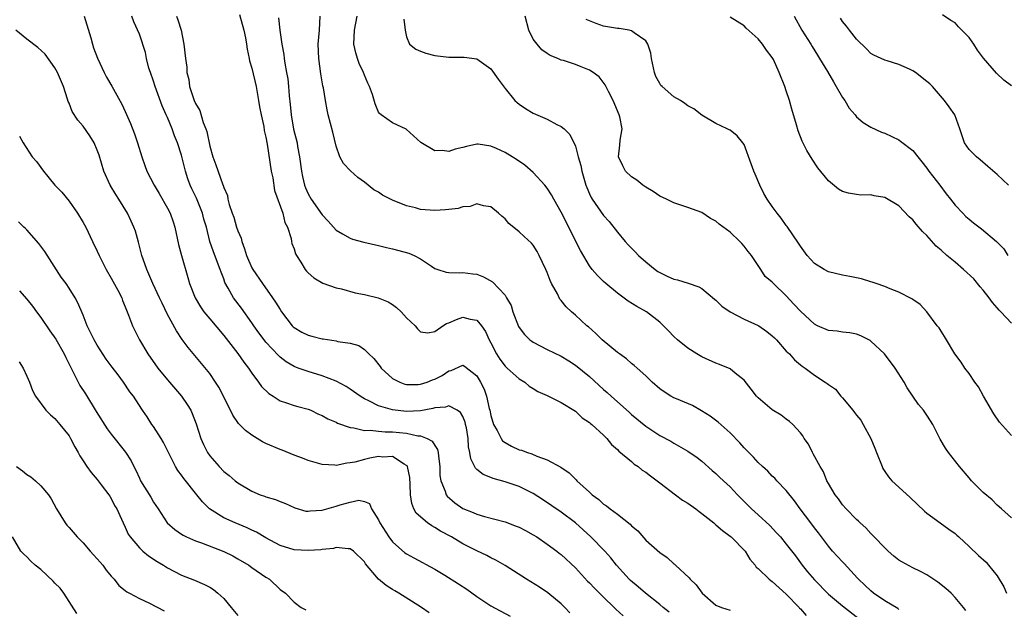
# Model space of a CAD drawing. Units: inches. Extents: x 2580000 to 2583000, y 1521000 to 1524000.
# Drawn here: x 2580558 to 2580698, y 1523745 to 1523828 of the extents above; entities that cross this region are included whole.
import ezdxf

# ---------------------------------------------------------------- set-up
doc = ezdxf.new("R2010")
doc.units = ezdxf.units.IN
doc.header["$MEASUREMENT"] = 0
doc.layers.add('LD25801521_2ft', color=133, linetype='Continuous')

msp = doc.modelspace()

# ---------------------------------------------------------------- linework, layer by layer
at = {"layer": 'LD25801521_2ft'}
for points, elevation in [([(2580567.16, 1523829), (2580568.09, 1523825.91), (2580568.33, 1523825), (2580568.5, 1523824.5), (2580569.03, 1523823.03), (2580569.99, 1523821), (2580570.34, 1523820.34), (2580571.07, 1523819.07), (2580572.51, 1523816.51), (2580573, 1523815.47), (2580573.75, 1523813.75), (2580574.3, 1523812.3), (2580574.75, 1523811), (2580575.37, 1523809), (2580575.77, 1523807.77), (2580576.06, 1523807), (2580577.09, 1523805), (2580577.82, 1523803.82), (2580579, 1523801.73), (2580579.37, 1523801), (2580579.79, 1523799.79), (2580580.05, 1523799), (2580580.57, 1523796.57), (2580580.98, 1523795), (2580581.88, 1523791.88), (2580582.15, 1523791), (2580582.94, 1523789), (2580583.71, 1523787.71), (2580584.19, 1523787), (2580585, 1523786), (2580587, 1523783.64), (2580589, 1523781.07), (2580589.84, 1523779.84), (2580590.51, 1523779), (2580591, 1523778.27), (2580591.96, 1523777), (2580592.38, 1523776.38), (2580593.39, 1523775.39), (2580594.02, 1523775), (2580595, 1523774.34), (2580595.93, 1523774.07), (2580597, 1523773.68), (2580597.52, 1523773.52), (2580599, 1523773.15), (2580599.37, 1523773), (2580600.47, 1523772.47), (2580601, 1523772.26), (2580601.79, 1523771.79), (2580603, 1523771.3), (2580603.19, 1523771.19), (2580605, 1523770.56), (2580605.48, 1523770.52), (2580607, 1523770.15), (2580607.82, 1523770.18), (2580609, 1523770.03), (2580609.94, 1523769.94), (2580611, 1523769.95), (2580613, 1523769.74), (2580614.62, 1523769.38), (2580615, 1523769.35), (2580615.94, 1523769), (2580616.63, 1523768.63), (2580617, 1523768), (2580617.42, 1523767.42), (2580617.49, 1523767), (2580617.52, 1523766.48), (2580617.71, 1523765), (2580617.75, 1523763.75), (2580617.88, 1523763), (2580618.51, 1523761.49), (2580618.65, 1523761), (2580618.79, 1523760.79), (2580619.84, 1523759.84), (2580621, 1523759.03), (2580622.46, 1523758.46), (2580623, 1523758.24), (2580624.07, 1523757.93), (2580627, 1523757.15), (2580628.56, 1523756.56), (2580629, 1523756.38), (2580629.9, 1523755.9), (2580631, 1523755.33), (2580631.52, 1523755), (2580633, 1523754), (2580634.35, 1523753), (2580634.7, 1523752.7), (2580635, 1523752.49), (2580637, 1523750.64), (2580638.74, 1523748.74), (2580639, 1523748.49), (2580639.71, 1523747.71), (2580641, 1523746.43), (2580642.53, 1523745), (2580642.76, 1523744.76), (2580643.8, 1523743.8)], 8430), ([(2580650.34, 1523744.34), (2580649.5, 1523745), (2580649, 1523745.42), (2580646.98, 1523747), (2580645.92, 1523747.92), (2580644.83, 1523748.83), (2580644.64, 1523749), (2580642.85, 1523751), (2580642.06, 1523752.06), (2580641.2, 1523753), (2580639.21, 1523755), (2580637, 1523757), (2580635, 1523758.52), (2580632.34, 1523760.34), (2580631, 1523761.18), (2580629, 1523762.17), (2580627, 1523762.86), (2580625.31, 1523763.31), (2580625, 1523763.45), (2580623.9, 1523763.9), (2580623, 1523764.57), (2580622.78, 1523764.78), (2580622.12, 1523766.12), (2580621.98, 1523767), (2580621.8, 1523767.8), (2580621.75, 1523769), (2580621.51, 1523770.49), (2580621.4, 1523771), (2580621.32, 1523771.32), (2580621, 1523772.11), (2580620.67, 1523772.67), (2580620.19, 1523773), (2580619, 1523773.62), (2580618.55, 1523773.45), (2580617, 1523773.35), (2580616.74, 1523773.26), (2580615, 1523772.92), (2580613, 1523772.83), (2580611, 1523773.06), (2580609, 1523773.65), (2580607.64, 1523774.36), (2580607, 1523774.65), (2580606.77, 1523774.77), (2580606.41, 1523775), (2580605, 1523776.02), (2580604.4, 1523776.4), (2580603, 1523777.13), (2580601, 1523777.9), (2580599, 1523778.49), (2580597.57, 1523779), (2580597, 1523779.22), (2580595.89, 1523779.89), (2580595, 1523780.57), (2580594.78, 1523780.78), (2580593, 1523782.67), (2580592.74, 1523783), (2580592, 1523784), (2580591.3, 1523785), (2580591, 1523785.44), (2580589.51, 1523787.51), (2580588.38, 1523789), (2580587.64, 1523790.36), (2580587.17, 1523791.17), (2580587, 1523791.67), (2580586.63, 1523792.63), (2580586.51, 1523793), (2580585.52, 1523795.52), (2580585.02, 1523797), (2580584.54, 1523799), (2580584.18, 1523800.18), (2580583.98, 1523801), (2580583.12, 1523803.12), (2580582.47, 1523804.47), (2580582.24, 1523805), (2580581.91, 1523805.91), (2580581.57, 1523807), (2580581, 1523809.26), (2580580.43, 1523811), (2580580.02, 1523812.02), (2580579.66, 1523813), (2580579, 1523814.59), (2580578.83, 1523815), (2580578.25, 1523816.25), (2580577.23, 1523819), (2580577, 1523819.76), (2580576.57, 1523821), (2580576.37, 1523821.63), (2580576.01, 1523823), (2580575.86, 1523823.86), (2580575, 1523826.43), (2580574.2, 1523828.2), (2580573.91, 1523829)], 8432), ([(2580580.28, 1523829), (2580580.48, 1523828.48), (2580580.96, 1523827), (2580581.33, 1523825), (2580581.56, 1523823), (2580581.73, 1523821.73), (2580581.77, 1523821), (2580582.02, 1523820.02), (2580582.14, 1523819), (2580582.69, 1523817.31), (2580582.81, 1523817), (2580583, 1523816.57), (2580583.6, 1523815.6), (2580584.09, 1523813.91), (2580584.46, 1523813), (2580584.59, 1523812.59), (2580585, 1523810.53), (2580585.45, 1523809), (2580585.87, 1523807.87), (2580586.81, 1523805.19), (2580586.93, 1523804.93), (2580587, 1523804.64), (2580587.52, 1523803.52), (2580587.59, 1523803), (2580587.76, 1523802.24), (2580588.21, 1523801), (2580588.43, 1523800.43), (2580588.83, 1523799), (2580589, 1523798.51), (2580589.47, 1523797.46), (2580589.55, 1523797), (2580589.96, 1523795.96), (2580590.23, 1523795), (2580591, 1523793.24), (2580591.13, 1523793), (2580592.51, 1523791), (2580593.95, 1523789), (2580594.38, 1523788.38), (2580595, 1523787.3), (2580595.19, 1523787), (2580596.74, 1523785), (2580596.87, 1523784.87), (2580597, 1523784.77), (2580598.1, 1523784.1), (2580599, 1523783.67), (2580599.54, 1523783.54), (2580601, 1523783.14), (2580601.14, 1523783.14), (2580603, 1523782.85), (2580603.21, 1523782.79), (2580605, 1523782.54), (2580606.19, 1523782.19), (2580607, 1523781.65), (2580607.64, 1523781), (2580608.34, 1523780.34), (2580609.22, 1523779.22), (2580609.38, 1523779), (2580611, 1523777.54), (2580612.05, 1523777), (2580612.73, 1523776.73), (2580613, 1523776.68), (2580614.67, 1523776.67), (2580615, 1523776.7), (2580615.92, 1523777), (2580616.69, 1523777.31), (2580617, 1523777.41), (2580618.05, 1523777.95), (2580619, 1523778.62), (2580619.33, 1523778.67), (2580621, 1523779.39), (2580621.26, 1523779.26), (2580623, 1523777.89), (2580623.53, 1523777), (2580624.01, 1523776.01), (2580624.38, 1523775), (2580624.76, 1523773.24), (2580624.84, 1523773), (2580625, 1523772.27), (2580625.35, 1523771), (2580625.86, 1523770.14), (2580626.45, 1523769), (2580626.66, 1523768.66), (2580627, 1523768.44), (2580627.92, 1523767.92), (2580629, 1523767.4), (2580629.34, 1523767.34), (2580630.19, 1523767), (2580630.8, 1523766.8), (2580631.53, 1523766.47), (2580633, 1523765.94), (2580634.92, 1523764.92), (2580636.12, 1523764.12), (2580637.13, 1523763.13), (2580637.23, 1523763), (2580639, 1523761.35), (2580639.41, 1523761), (2580640.32, 1523760.32), (2580641, 1523759.68), (2580641.45, 1523759.45), (2580641.97, 1523759), (2580643, 1523758.23), (2580644.8, 1523756.8), (2580645, 1523756.58), (2580645.88, 1523755.88), (2580647, 1523754.57), (2580649, 1523752.8), (2580650.08, 1523752.08), (2580651, 1523751.21), (2580651.12, 1523751.12), (2580651.23, 1523751), (2580653.19, 1523749.19), (2580653.32, 1523749), (2580654.18, 1523748.18), (2580655.05, 1523747), (2580657, 1523745.31), (2580657.77, 1523745), (2580659, 1523744.61)], 8434), ([(2580589.24, 1523829.24), (2580589.86, 1523827), (2580590.1, 1523825.9), (2580590.23, 1523825), (2580590.31, 1523824.31), (2580590.6, 1523823), (2580590.66, 1523822.66), (2580591, 1523821.6), (2580591.59, 1523819), (2580591.96, 1523817), (2580592.1, 1523816.1), (2580592.31, 1523815), (2580592.69, 1523813.31), (2580592.77, 1523812.77), (2580593, 1523811.82), (2580593.17, 1523810.83), (2580593.76, 1523807), (2580593.96, 1523806.05), (2580594.24, 1523804.24), (2580595.39, 1523801), (2580595.68, 1523799.68), (2580596.05, 1523799), (2580596.57, 1523797.43), (2580596.63, 1523797), (2580596.7, 1523796.7), (2580597, 1523795.96), (2580597.21, 1523795.21), (2580597.34, 1523795), (2580597.97, 1523794.03), (2580598.6, 1523793), (2580598.78, 1523792.78), (2580599, 1523792.54), (2580599.8, 1523791.8), (2580601.07, 1523791.07), (2580603, 1523790.4), (2580603.73, 1523790.27), (2580605.71, 1523789.7), (2580607, 1523789.47), (2580608.98, 1523788.98), (2580610.39, 1523788.39), (2580611, 1523788.01), (2580611.59, 1523787.59), (2580612.24, 1523787), (2580613, 1523786.14), (2580614.24, 1523785), (2580614.57, 1523784.57), (2580615, 1523784.14), (2580616.02, 1523784.02), (2580617, 1523784.19), (2580618.15, 1523785), (2580618.68, 1523785.32), (2580619, 1523785.41), (2580620.09, 1523785.91), (2580621, 1523786.24), (2580622.03, 1523785.97), (2580623, 1523785.83), (2580623.65, 1523785), (2580624.21, 1523784.21), (2580624.76, 1523783), (2580625, 1523782.57), (2580625.81, 1523781), (2580626.28, 1523780.28), (2580627, 1523779.28), (2580627.14, 1523779.14), (2580627.31, 1523779), (2580629, 1523777.47), (2580629.81, 1523777), (2580630.43, 1523776.43), (2580631, 1523776.11), (2580631.65, 1523775.65), (2580633, 1523775.12), (2580635, 1523774.12), (2580637, 1523772.89), (2580637.95, 1523771.95), (2580639, 1523771.28), (2580639.14, 1523771.14), (2580639.33, 1523771), (2580641, 1523769.47), (2580641.5, 1523769), (2580642.12, 1523768.12), (2580643, 1523767.44), (2580643.2, 1523767.2), (2580645, 1523765.71), (2580645.37, 1523765.37), (2580645.94, 1523765), (2580646.5, 1523764.5), (2580647, 1523764.21), (2580647.67, 1523763.67), (2580648.65, 1523763), (2580649, 1523762.71), (2580651.25, 1523761), (2580652.22, 1523760.22), (2580653, 1523759.8), (2580654.11, 1523759), (2580654.6, 1523758.6), (2580655, 1523758.35), (2580656.7, 1523757), (2580656.85, 1523756.85), (2580657, 1523756.75), (2580657.92, 1523755.92), (2580659, 1523755.13), (2580659.16, 1523755), (2580661.14, 1523753), (2580661.83, 1523751.83), (2580662.56, 1523751), (2580662.73, 1523750.73), (2580663, 1523750.53), (2580664.55, 1523749), (2580664.81, 1523748.81), (2580665, 1523748.68), (2580667, 1523746.89), (2580668.81, 1523745), (2580668.89, 1523744.89), (2580669, 1523744.79), (2580669.83, 1523743.83)], 8436), ([(2580594.78, 1523828.78), (2580594.96, 1523827), (2580595.25, 1523825), (2580595.54, 1523823.54), (2580595.59, 1523823), (2580595.69, 1523822.31), (2580595.94, 1523821), (2580596.09, 1523820.09), (2580596.22, 1523819), (2580596.32, 1523817.68), (2580596.45, 1523816.45), (2580596.57, 1523815), (2580596.94, 1523812.94), (2580597.43, 1523811), (2580597.51, 1523810.49), (2580597.79, 1523809), (2580598.04, 1523807), (2580598.2, 1523806.2), (2580598.49, 1523805), (2580598.62, 1523804.62), (2580599, 1523803.76), (2580599.44, 1523803), (2580601, 1523800.76), (2580601.85, 1523799.85), (2580603, 1523798.59), (2580603.91, 1523798.09), (2580605, 1523797.44), (2580605.33, 1523797.33), (2580606.91, 1523796.91), (2580609, 1523796.43), (2580610.14, 1523796.14), (2580611, 1523795.94), (2580613.33, 1523795.33), (2580614.09, 1523795), (2580615, 1523794.52), (2580616.54, 1523793.46), (2580617, 1523793.16), (2580617.43, 1523793), (2580618.61, 1523792.61), (2580619, 1523792.58), (2580620.53, 1523792.53), (2580621, 1523792.59), (2580622.4, 1523792.4), (2580623, 1523792.35), (2580623.96, 1523791.96), (2580625.24, 1523791.24), (2580627, 1523789.34), (2580627.23, 1523789), (2580627.87, 1523787.87), (2580628.11, 1523787), (2580628.9, 1523784.9), (2580629, 1523784.75), (2580629.76, 1523783.76), (2580630.55, 1523783), (2580630.8, 1523782.8), (2580631, 1523782.67), (2580633, 1523781.64), (2580635, 1523780.67), (2580636.05, 1523780.05), (2580637, 1523779.42), (2580639, 1523777.78), (2580641, 1523775.97), (2580641.52, 1523775.52), (2580642.08, 1523775), (2580644.7, 1523772.7), (2580645, 1523772.42), (2580647, 1523770.75), (2580649, 1523769.42), (2580650.6, 1523768.6), (2580651, 1523768.34), (2580653, 1523767.19), (2580654.3, 1523766.3), (2580655, 1523765.76), (2580656.47, 1523764.47), (2580657, 1523764.04), (2580657.51, 1523763.51), (2580658.09, 1523763), (2580659, 1523762.15), (2580660.07, 1523761), (2580661.52, 1523759.52), (2580662.05, 1523759), (2580663, 1523758.17), (2580664.64, 1523756.64), (2580665.61, 1523755.61), (2580666.16, 1523755), (2580667, 1523753.99), (2580668.3, 1523752.3), (2580669.25, 1523751), (2580670.03, 1523750.03), (2580671, 1523748.89), (2580673, 1523746.88), (2580675, 1523745.21), (2580677.38, 1523743.38)], 8438), ([(2580683, 1523744.72), (2580682.84, 1523744.84), (2580681, 1523745.93), (2580679.42, 1523747), (2580679, 1523747.34), (2580678.16, 1523748.16), (2580677.25, 1523749), (2580677.14, 1523749.14), (2580675.23, 1523751.23), (2580675, 1523751.46), (2580673.59, 1523753), (2580673, 1523753.68), (2580671.59, 1523755.59), (2580671, 1523756.32), (2580670.48, 1523757), (2580668.98, 1523759), (2580668.16, 1523760.16), (2580667, 1523761.6), (2580665.65, 1523763), (2580665.35, 1523763.34), (2580665, 1523763.66), (2580664.35, 1523764.34), (2580663.61, 1523765), (2580663, 1523765.6), (2580662.34, 1523766.34), (2580661.66, 1523767), (2580661.35, 1523767.35), (2580661, 1523767.69), (2580660.39, 1523768.39), (2580659, 1523769.79), (2580657.3, 1523771.3), (2580656.17, 1523772.17), (2580654.94, 1523772.94), (2580653.68, 1523773.68), (2580651.37, 1523774.63), (2580651, 1523774.79), (2580650.58, 1523775), (2580649.61, 1523775.61), (2580649, 1523776.05), (2580647.9, 1523777), (2580647, 1523777.89), (2580645.78, 1523779), (2580645.38, 1523779.38), (2580645, 1523779.67), (2580644.29, 1523780.29), (2580643.26, 1523781), (2580643, 1523781.19), (2580640.8, 1523783), (2580639.91, 1523783.91), (2580638.85, 1523784.85), (2580638.64, 1523785), (2580637, 1523786.52), (2580636.44, 1523787), (2580635.68, 1523787.68), (2580635, 1523788.59), (2580634.81, 1523788.81), (2580634.45, 1523789.55), (2580633.63, 1523791), (2580633.42, 1523791.42), (2580633, 1523792.57), (2580632.82, 1523793), (2580631.86, 1523795), (2580631.56, 1523795.56), (2580631, 1523796.47), (2580630.75, 1523796.75), (2580629.7, 1523797.7), (2580629, 1523798.38), (2580627.56, 1523799.56), (2580627, 1523800.2), (2580626.56, 1523800.56), (2580626.08, 1523801), (2580625, 1523801.9), (2580623.95, 1523802.05), (2580623, 1523802.32), (2580622.04, 1523801.96), (2580621, 1523801.91), (2580620.33, 1523801.67), (2580619, 1523801.54), (2580618.53, 1523801.47), (2580617, 1523801.4), (2580615, 1523801.55), (2580614.25, 1523801.75), (2580613, 1523802.05), (2580611, 1523802.87), (2580609.58, 1523803.58), (2580609, 1523803.97), (2580608.33, 1523804.33), (2580607, 1523805.4), (2580606.07, 1523806.07), (2580605.02, 1523807.02), (2580604.05, 1523808.05), (2580603.53, 1523809), (2580603, 1523810.53), (2580602.52, 1523812.52), (2580601.86, 1523815), (2580601.7, 1523815.7), (2580601.47, 1523817), (2580601.18, 1523818.82), (2580601.11, 1523819.11), (2580600.82, 1523820.82), (2580600.51, 1523823), (2580600.44, 1523825), (2580600.6, 1523827), (2580600.72, 1523829)], 8440), ([(2580692.54, 1523744.54), (2580692.22, 1523745), (2580691, 1523746.42), (2580690.42, 1523747), (2580689.67, 1523747.67), (2580688.56, 1523748.56), (2580687, 1523749.61), (2580686.1, 1523750.1), (2580685, 1523750.64), (2580683.45, 1523751.45), (2580683, 1523751.73), (2580682.29, 1523752.29), (2580681.48, 1523753), (2580681, 1523753.45), (2580679.5, 1523755), (2580679.27, 1523755.27), (2580679, 1523755.51), (2580678.3, 1523756.3), (2580677.5, 1523757), (2580677.25, 1523757.25), (2580677, 1523757.48), (2580675.51, 1523759), (2580675, 1523759.58), (2580674.41, 1523760.41), (2580673.93, 1523761), (2580673, 1523762.58), (2580672.78, 1523763), (2580672.27, 1523764.27), (2580671.81, 1523765), (2580670.83, 1523766.83), (2580670.72, 1523767), (2580670.17, 1523768.17), (2580669.56, 1523769), (2580669.36, 1523769.36), (2580669, 1523769.8), (2580667.91, 1523771), (2580667.43, 1523771.43), (2580667, 1523771.74), (2580666.29, 1523772.29), (2580665, 1523773.05), (2580663, 1523774.76), (2580662.78, 1523775), (2580662.01, 1523776.01), (2580661, 1523777.27), (2580659.73, 1523778.27), (2580659, 1523778.87), (2580657.52, 1523779.52), (2580657, 1523779.68), (2580655, 1523780.58), (2580654.29, 1523781), (2580653, 1523781.83), (2580651.53, 1523783), (2580651, 1523783.48), (2580650.27, 1523784.27), (2580649.55, 1523785), (2580649, 1523785.5), (2580647.11, 1523787), (2580645.76, 1523787.76), (2580644.52, 1523788.52), (2580643, 1523789.62), (2580641.34, 1523791), (2580641, 1523791.3), (2580640.14, 1523792.14), (2580639.39, 1523793), (2580639, 1523793.53), (2580637.71, 1523795.71), (2580635, 1523801.14), (2580633.92, 1523803), (2580633.61, 1523803.61), (2580633, 1523804.54), (2580632.64, 1523805), (2580631, 1523806.78), (2580629.82, 1523807.82), (2580628.64, 1523808.64), (2580628.03, 1523809), (2580627, 1523809.65), (2580625.79, 1523810.21), (2580625, 1523810.55), (2580623.2, 1523810.8), (2580623, 1523810.8), (2580621.5, 1523810.5), (2580621, 1523810.33), (2580619.91, 1523810.09), (2580619, 1523809.77), (2580618.11, 1523809.89), (2580617, 1523809.87), (2580615.05, 1523811.05), (2580613.98, 1523811.98), (2580612.93, 1523812.93), (2580611, 1523813.86), (2580609.37, 1523815), (2580609.16, 1523815.16), (2580609, 1523815.38), (2580608.54, 1523816.54), (2580608.14, 1523817.86), (2580607.74, 1523819), (2580607.47, 1523819.47), (2580607, 1523820.61), (2580606.86, 1523821), (2580606.28, 1523822.28), (2580606.01, 1523823), (2580605.79, 1523823.79), (2580605.52, 1523825), (2580605.61, 1523827), (2580605.99, 1523829)], 8442), ([(2580612.59, 1523828.59), (2580612.82, 1523827), (2580613, 1523826.04), (2580613.41, 1523825), (2580614.32, 1523824.32), (2580615, 1523824.02), (2580615.73, 1523823.73), (2580617, 1523823.42), (2580619, 1523823.17), (2580621.17, 1523823.17), (2580623, 1523822.94), (2580625, 1523821.5), (2580626.03, 1523820.03), (2580627, 1523818.7), (2580628.38, 1523817), (2580628.71, 1523816.71), (2580629, 1523816.48), (2580629.9, 1523815.9), (2580631, 1523815.23), (2580633, 1523814.37), (2580634.38, 1523813.62), (2580635, 1523813.34), (2580635.39, 1523813), (2580636.21, 1523812.21), (2580637, 1523810.53), (2580637.42, 1523809), (2580637.78, 1523807.78), (2580637.93, 1523807), (2580638.5, 1523805), (2580638.64, 1523804.64), (2580639, 1523803.77), (2580639.25, 1523803.25), (2580639.4, 1523803), (2580641, 1523800.68), (2580641.82, 1523799.82), (2580643, 1523798.33), (2580644.09, 1523797), (2580644.53, 1523796.53), (2580645.51, 1523795.51), (2580645.98, 1523795), (2580647, 1523794.11), (2580648.36, 1523793), (2580648.73, 1523792.73), (2580649, 1523792.56), (2580650.08, 1523792.08), (2580651, 1523791.61), (2580651.53, 1523791.53), (2580653.06, 1523791.06), (2580654.56, 1523790.56), (2580655, 1523790.31), (2580656.78, 1523788.78), (2580657, 1523788.64), (2580657.81, 1523787.81), (2580659.01, 1523787.01), (2580661, 1523785.97), (2580663, 1523785.06), (2580663.1, 1523785), (2580664.22, 1523784.22), (2580665, 1523783.58), (2580665.3, 1523783.3), (2580665.6, 1523783), (2580667, 1523781.42), (2580667.43, 1523781), (2580668.18, 1523780.18), (2580669, 1523779.48), (2580669.27, 1523779.27), (2580669.68, 1523779), (2580671, 1523778.01), (2580672.52, 1523777), (2580672.82, 1523776.82), (2580673, 1523776.66), (2580673.99, 1523775.99), (2580674.77, 1523775), (2580675, 1523774.76), (2580676.47, 1523773), (2580676.71, 1523772.71), (2580677, 1523772.31), (2580677.59, 1523771.59), (2580677.93, 1523771), (2580679.01, 1523769), (2580679.61, 1523767.61), (2580679.83, 1523767), (2580680.61, 1523765), (2580680.73, 1523764.73), (2580681, 1523764.32), (2580681.55, 1523763.55), (2580682.02, 1523763), (2580683, 1523762.06), (2580684.63, 1523760.63), (2580686.66, 1523758.66), (2580687, 1523758.39), (2580688.88, 1523757), (2580690.12, 1523756.12), (2580691, 1523755.48), (2580691.26, 1523755.26), (2580691.51, 1523755), (2580693, 1523753.65), (2580694.35, 1523752.35), (2580695.41, 1523751.41), (2580695.77, 1523751), (2580697, 1523749.49), (2580697.91, 1523747.91), (2580698.32, 1523747)], 8444), ([(2580699, 1523757.7), (2580697.6, 1523759), (2580697, 1523759.52), (2580696.26, 1523760.26), (2580695, 1523761.34), (2580693.34, 1523763), (2580693, 1523763.39), (2580691.65, 1523765), (2580690.06, 1523767), (2580689.64, 1523767.64), (2580688.9, 1523768.9), (2580687.83, 1523771), (2580687.52, 1523771.52), (2580687, 1523772.3), (2580686.51, 1523773), (2580685.81, 1523773.81), (2580684.17, 1523776.17), (2580683.75, 1523777), (2580682.5, 1523779), (2580680.95, 1523781), (2580679, 1523782.84), (2580678.91, 1523782.91), (2580677.59, 1523783.59), (2580677, 1523783.8), (2580676.02, 1523784.02), (2580675, 1523784.11), (2580674.24, 1523784.24), (2580673, 1523784.36), (2580671.44, 1523785), (2580671, 1523785.22), (2580669, 1523787.07), (2580668.09, 1523788.09), (2580667, 1523789.26), (2580665.17, 1523791), (2580665, 1523791.2), (2580664.01, 1523792.01), (2580663.37, 1523793), (2580662.04, 1523795), (2580661.56, 1523795.56), (2580661, 1523796.34), (2580660.68, 1523796.68), (2580660.41, 1523797), (2580659, 1523798.29), (2580657.45, 1523799.45), (2580657, 1523799.85), (2580656.24, 1523800.24), (2580655, 1523801.09), (2580653, 1523801.83), (2580651, 1523802.46), (2580649.94, 1523803), (2580649, 1523803.42), (2580648.08, 1523804.08), (2580647, 1523804.69), (2580646.58, 1523805), (2580645.72, 1523805.72), (2580645, 1523806.17), (2580644.12, 1523807), (2580643.73, 1523807.73), (2580643.14, 1523809), (2580643.33, 1523810.67), (2580643.39, 1523811.39), (2580643.68, 1523813), (2580643.32, 1523814.68), (2580643.24, 1523815), (2580642.36, 1523817), (2580641.7, 1523818.3), (2580641.26, 1523819.26), (2580640.37, 1523820.37), (2580639.55, 1523821), (2580639, 1523821.34), (2580637.82, 1523821.82), (2580637, 1523822.12), (2580635.32, 1523822.68), (2580635, 1523822.77), (2580634.5, 1523823), (2580633.43, 1523823.43), (2580633, 1523823.69), (2580632.23, 1523824.23), (2580631.55, 1523825), (2580631, 1523825.73), (2580630.39, 1523827), (2580629.85, 1523829)], 8446), ([(2580699, 1523769.44), (2580697.32, 1523771.32), (2580696.52, 1523772.52), (2580695.06, 1523775), (2580694.33, 1523776.33), (2580693.81, 1523777), (2580693, 1523778.21), (2580692.4, 1523779), (2580691.86, 1523779.86), (2580690.98, 1523781), (2580689.76, 1523783), (2580689.51, 1523783.51), (2580689, 1523784.23), (2580688.72, 1523784.72), (2580688.47, 1523785), (2580686.97, 1523787), (2580686.04, 1523788.04), (2580685, 1523788.72), (2580684.86, 1523788.86), (2580683, 1523789.78), (2580681.76, 1523790.24), (2580681, 1523790.59), (2580679.77, 1523791), (2580679.22, 1523791.22), (2580679, 1523791.27), (2580677.68, 1523791.68), (2580677, 1523791.81), (2580676.02, 1523792.02), (2580675, 1523792.21), (2580673, 1523792.68), (2580672.39, 1523793), (2580671, 1523793.86), (2580669.97, 1523795), (2580669, 1523796.3), (2580668.74, 1523796.74), (2580667.13, 1523799.13), (2580667, 1523799.28), (2580666.28, 1523800.28), (2580665.68, 1523801), (2580665, 1523801.95), (2580664.27, 1523803), (2580663.81, 1523803.81), (2580663.22, 1523805), (2580662.55, 1523806.55), (2580662.36, 1523807), (2580662.02, 1523808.03), (2580661, 1523810.75), (2580660.83, 1523811), (2580660.02, 1523812.02), (2580659, 1523812.8), (2580658.87, 1523812.87), (2580658.59, 1523813), (2580657, 1523813.77), (2580655, 1523814.94), (2580653.85, 1523815.85), (2580653, 1523816.27), (2580652.59, 1523816.59), (2580651.94, 1523817), (2580651, 1523817.54), (2580649.33, 1523819), (2580649.17, 1523819.17), (2580649, 1523819.42), (2580648.45, 1523820.45), (2580648.25, 1523821), (2580647.82, 1523823), (2580647.73, 1523823.73), (2580647.32, 1523825), (2580647, 1523825.49), (2580645.38, 1523826.62), (2580645, 1523826.92), (2580644.63, 1523827), (2580643.23, 1523827.23), (2580643, 1523827.25), (2580641, 1523827.6), (2580639.95, 1523827.95), (2580638.54, 1523828.54)], 8448), ([(2580699, 1523785.4), (2580697.51, 1523787), (2580697.25, 1523787.25), (2580697, 1523787.56), (2580696.31, 1523788.31), (2580695.83, 1523789), (2580695, 1523790.07), (2580694.56, 1523790.56), (2580693.66, 1523791.66), (2580692.2, 1523793), (2580691, 1523794.04), (2580689.83, 1523795), (2580689, 1523795.76), (2580688.32, 1523796.32), (2580687, 1523797.82), (2580686.39, 1523798.39), (2580685.47, 1523799.47), (2580685, 1523800.07), (2580684.48, 1523800.48), (2580683, 1523802.05), (2580681, 1523803.23), (2580679.47, 1523803.47), (2580679, 1523803.6), (2580677.59, 1523803.59), (2580677, 1523803.66), (2580675.84, 1523803.84), (2580675, 1523804.08), (2580674.44, 1523804.44), (2580673, 1523805.58), (2580671.46, 1523807.46), (2580670.66, 1523808.66), (2580669.91, 1523809.91), (2580669.25, 1523811.25), (2580668.69, 1523812.69), (2580668.46, 1523813.54), (2580667.77, 1523815.77), (2580667.44, 1523817), (2580667, 1523818.38), (2580666.8, 1523819), (2580666, 1523821), (2580665.17, 1523822.83), (2580665, 1523823.15), (2580664.16, 1523824.16), (2580663.6, 1523825), (2580663, 1523825.78), (2580661.31, 1523827.31), (2580661, 1523827.61), (2580659, 1523828.87)], 8450), ([(2580668.13, 1523829), (2580669.2, 1523827), (2580670.49, 1523825), (2580670.67, 1523824.67), (2580671.44, 1523823.44), (2580671.74, 1523823), (2580672.87, 1523821.13), (2580673.69, 1523819.69), (2580674.11, 1523819), (2580675, 1523817.44), (2580675.3, 1523817), (2580675.94, 1523815.94), (2580676.78, 1523815), (2580677, 1523814.72), (2580677.91, 1523813.91), (2580679, 1523813.21), (2580680.53, 1523812.53), (2580681, 1523812.36), (2580683, 1523811.42), (2580683.26, 1523811.26), (2580685, 1523809.89), (2580685.69, 1523809), (2580686.29, 1523808.29), (2580687, 1523807.41), (2580687.28, 1523807), (2580688.81, 1523805), (2580689.74, 1523803.74), (2580690.34, 1523803), (2580691, 1523802.14), (2580692.08, 1523801), (2580692.54, 1523800.54), (2580693, 1523800.14), (2580693.63, 1523799.63), (2580694.77, 1523798.77), (2580696.9, 1523797), (2580697.92, 1523795.92), (2580698.52, 1523795)], 8452), ([(2580698.58, 1523805), (2580697, 1523806.5), (2580695.66, 1523807.65), (2580694.59, 1523808.59), (2580694.03, 1523809), (2580693, 1523810.06), (2580692.33, 1523811), (2580691.67, 1523813), (2580690.95, 1523815), (2580690.14, 1523816.14), (2580689.48, 1523817), (2580687.77, 1523819), (2580687.39, 1523819.39), (2580687, 1523819.74), (2580685.38, 1523821), (2580685, 1523821.24), (2580684.52, 1523821.48), (2580683, 1523822.15), (2580681.33, 1523822.67), (2580681, 1523822.75), (2580679.45, 1523823.45), (2580679, 1523823.71), (2580678.38, 1523824.38), (2580677, 1523825.72), (2580675.99, 1523827), (2580675.57, 1523827.57), (2580675, 1523828.23), (2580674.7, 1523828.7)], 8454), ([(2580699, 1523819.1), (2580697.92, 1523819.92), (2580696.91, 1523820.91), (2580695.04, 1523823.04), (2580694.19, 1523824.19), (2580693.67, 1523825), (2580693, 1523825.99), (2580691.48, 1523827.48), (2580691, 1523828.03), (2580690.39, 1523828.39), (2580689.21, 1523829.21)], 8456), ([(2580636.22, 1523744.22), (2580635.49, 1523745), (2580635, 1523745.48), (2580633.07, 1523747.07), (2580631.89, 1523747.89), (2580630.05, 1523749), (2580627, 1523750.93), (2580625.71, 1523751.71), (2580625, 1523752.05), (2580624.39, 1523752.39), (2580623, 1523753.04), (2580621, 1523754.03), (2580619.37, 1523755), (2580617.84, 1523755.84), (2580617, 1523756.37), (2580616.58, 1523756.58), (2580615.98, 1523757), (2580614.38, 1523758.39), (2580614.05, 1523759), (2580613.74, 1523759.74), (2580613.56, 1523761), (2580613.52, 1523762.48), (2580613.46, 1523763.46), (2580613.12, 1523765), (2580613.09, 1523765.09), (2580613, 1523765.18), (2580612.65, 1523765.35), (2580611, 1523766.42), (2580609.64, 1523766.36), (2580609, 1523766.44), (2580607.79, 1523766.21), (2580607, 1523766.03), (2580605.62, 1523765.62), (2580605, 1523765.52), (2580604.49, 1523765.51), (2580603, 1523765.17), (2580602.8, 1523765.2), (2580601, 1523765.29), (2580599, 1523765.86), (2580598.19, 1523766.19), (2580597, 1523766.64), (2580595.32, 1523767.32), (2580595, 1523767.42), (2580593, 1523768.29), (2580592.52, 1523768.52), (2580591.75, 1523769), (2580591, 1523769.49), (2580590.11, 1523770.11), (2580589.12, 1523771.12), (2580588.29, 1523772.29), (2580587.95, 1523773), (2580586.29, 1523776.29), (2580585.85, 1523777), (2580585, 1523778.22), (2580581.92, 1523781.92), (2580581.08, 1523783.08), (2580580.27, 1523784.27), (2580579, 1523786.61), (2580578.22, 1523788.22), (2580577.87, 1523789), (2580576.92, 1523791), (2580576.36, 1523792.36), (2580576.04, 1523793), (2580575.54, 1523794.46), (2580575.37, 1523795), (2580574.89, 1523796.89), (2580574.44, 1523798.44), (2580574.23, 1523799), (2580573.85, 1523799.85), (2580573.33, 1523801), (2580572.08, 1523803), (2580571.64, 1523803.64), (2580570.85, 1523805), (2580569.95, 1523807), (2580569.27, 1523809.27), (2580569, 1523809.98), (2580568.56, 1523811), (2580567.98, 1523811.98), (2580567, 1523813.37), (2580566.24, 1523814.24), (2580565.45, 1523815.45), (2580565, 1523816.63), (2580564.88, 1523816.88), (2580564.8, 1523817.2), (2580564.21, 1523819), (2580563.37, 1523821), (2580563, 1523821.66), (2580561.61, 1523823.61), (2580560.57, 1523824.57), (2580559, 1523825.73), (2580557.44, 1523827)], 8428), ([(2580557.94, 1523811.94), (2580558.46, 1523811), (2580559.76, 1523809), (2580560.35, 1523808.35), (2580561.36, 1523807), (2580563, 1523805), (2580563.98, 1523803.98), (2580565, 1523802.7), (2580566.2, 1523801), (2580567, 1523799.67), (2580567.37, 1523799), (2580568.35, 1523797), (2580569, 1523795.63), (2580569.27, 1523795), (2580570.27, 1523793), (2580571, 1523791.78), (2580571.93, 1523790.07), (2580572.49, 1523789), (2580572.62, 1523788.62), (2580573, 1523787.71), (2580573.46, 1523786.54), (2580574.01, 1523785), (2580575, 1523783), (2580576.2, 1523781), (2580577.62, 1523779), (2580579, 1523777.31), (2580581, 1523775), (2580581.82, 1523773.82), (2580582.32, 1523773), (2580582.53, 1523772.53), (2580583.1, 1523771.1), (2580583.76, 1523769), (2580584.12, 1523768.12), (2580584.68, 1523767), (2580585, 1523766.52), (2580586.34, 1523765), (2580587, 1523764.31), (2580587.76, 1523763.76), (2580588.62, 1523763), (2580589, 1523762.69), (2580591, 1523761.5), (2580592.19, 1523761), (2580592.81, 1523760.81), (2580593, 1523760.72), (2580594.34, 1523760.34), (2580595, 1523760.04), (2580595.76, 1523759.76), (2580597, 1523759.18), (2580597.13, 1523759.13), (2580598.69, 1523758.69), (2580599, 1523758.65), (2580599.29, 1523758.71), (2580601, 1523758.82), (2580603, 1523759.37), (2580603.56, 1523759.56), (2580605, 1523759.94), (2580606.21, 1523760.21), (2580607, 1523760.05), (2580607.74, 1523759.74), (2580608, 1523759), (2580609, 1523757.45), (2580609.18, 1523757), (2580610.46, 1523755), (2580611, 1523754.29), (2580612.77, 1523752.77), (2580613, 1523752.61), (2580614.05, 1523752.05), (2580617, 1523750.45), (2580618.43, 1523749.57), (2580620.36, 1523748.36), (2580621.57, 1523747.57), (2580623, 1523746.56), (2580625, 1523745.23), (2580627.73, 1523743.73)], 8426), ([(2580616.23, 1523744.23), (2580615.13, 1523745), (2580611.92, 1523747), (2580611.34, 1523747.34), (2580611, 1523747.56), (2580610.09, 1523748.09), (2580609.02, 1523749.02), (2580607.18, 1523751.18), (2580607, 1523751.49), (2580605.43, 1523753), (2580605, 1523753.32), (2580604.7, 1523753.3), (2580603, 1523753.49), (2580602.63, 1523753.37), (2580601, 1523753.22), (2580600.82, 1523753.18), (2580599, 1523753.06), (2580597, 1523753.18), (2580595, 1523753.8), (2580593, 1523754.88), (2580591.68, 1523755.68), (2580591, 1523755.98), (2580590.32, 1523756.32), (2580588.61, 1523757), (2580587, 1523757.72), (2580584.98, 1523759), (2580583.98, 1523759.98), (2580583.19, 1523761), (2580581.33, 1523763.33), (2580581, 1523763.8), (2580580.47, 1523764.47), (2580580.16, 1523765), (2580578.43, 1523768.43), (2580578.09, 1523769), (2580577, 1523770.71), (2580576.76, 1523771), (2580576.09, 1523772.09), (2580575.44, 1523773), (2580574.5, 1523774.5), (2580574.17, 1523775), (2580573.63, 1523775.63), (2580572.74, 1523777), (2580571.98, 1523778.02), (2580571.13, 1523779.13), (2580570.28, 1523780.28), (2580569, 1523782.24), (2580568.55, 1523783), (2580568.07, 1523784.07), (2580567.56, 1523785), (2580567, 1523786.51), (2580566.27, 1523788.27), (2580565.88, 1523789), (2580565, 1523790.37), (2580564.58, 1523791), (2580563.9, 1523791.9), (2580561.57, 1523795.57), (2580560.71, 1523796.71), (2580559, 1523798.63), (2580558.82, 1523798.82), (2580558.59, 1523799), (2580557.8, 1523799.8)], 8424), ([(2580557.96, 1523789.96), (2580559, 1523788.8), (2580559.8, 1523787.8), (2580560.37, 1523787), (2580561, 1523786.17), (2580562.28, 1523784.28), (2580563.11, 1523783.11), (2580564.31, 1523781), (2580564.52, 1523780.52), (2580565.28, 1523779), (2580566.54, 1523776.54), (2580567.33, 1523775.33), (2580568.85, 1523772.85), (2580570.4, 1523770.39), (2580571, 1523769.6), (2580573.05, 1523767.05), (2580573.84, 1523765.84), (2580574.23, 1523765), (2580574.51, 1523764.51), (2580575, 1523763.37), (2580575.18, 1523763), (2580576.64, 1523760.64), (2580577, 1523759.97), (2580577.67, 1523759), (2580578.96, 1523757), (2580580.05, 1523756.05), (2580581, 1523755.42), (2580581.24, 1523755.24), (2580581.71, 1523755), (2580583, 1523754.45), (2580583.85, 1523754.15), (2580587, 1523752.94), (2580588.29, 1523752.3), (2580589, 1523751.91), (2580590.55, 1523751), (2580591, 1523750.67), (2580593, 1523749.28), (2580593.49, 1523749), (2580595, 1523747.56), (2580595.76, 1523747), (2580597, 1523745.73), (2580598, 1523745), (2580598.66, 1523744.66)], 8422), ([(2580557.89, 1523779.89), (2580558.48, 1523779), (2580559, 1523777.87), (2580559.36, 1523777), (2580559.81, 1523775.81), (2580560.22, 1523775), (2580561.69, 1523773), (2580562.36, 1523772.36), (2580563, 1523771.84), (2580563.7, 1523771), (2580565, 1523769.36), (2580565.22, 1523769), (2580565.82, 1523767.82), (2580566.32, 1523767), (2580566.55, 1523766.55), (2580567, 1523765.83), (2580567.54, 1523765), (2580568.15, 1523764.15), (2580569, 1523763.17), (2580569.58, 1523762.42), (2580570.66, 1523761), (2580570.79, 1523760.79), (2580571, 1523760.49), (2580571.48, 1523759.48), (2580571.8, 1523759), (2580572.47, 1523757.53), (2580572.69, 1523757), (2580573, 1523756.41), (2580573.41, 1523755.41), (2580573.67, 1523755), (2580575, 1523753.45), (2580575.47, 1523753), (2580576.3, 1523752.3), (2580577.53, 1523751.53), (2580578.44, 1523751), (2580579, 1523750.64), (2580581, 1523749.59), (2580582.86, 1523748.86), (2580584.26, 1523748.26), (2580585, 1523747.86), (2580585.52, 1523747.52), (2580586.15, 1523747), (2580587, 1523746.26), (2580588.07, 1523745), (2580589, 1523743.84)], 8420), ([(2580557.53, 1523765), (2580558.4, 1523764.4), (2580559, 1523763.9), (2580559.56, 1523763.56), (2580560.21, 1523763), (2580561, 1523762.26), (2580562.06, 1523761), (2580562.44, 1523760.44), (2580563.22, 1523759), (2580564.44, 1523757), (2580564.69, 1523756.69), (2580565, 1523756.36), (2580566.15, 1523755), (2580567, 1523754.16), (2580568.02, 1523753), (2580568.46, 1523752.46), (2580569, 1523751.92), (2580569.42, 1523751.42), (2580569.8, 1523751), (2580570.28, 1523750.28), (2580571, 1523749.45), (2580571.42, 1523749), (2580572.1, 1523748.1), (2580573, 1523747.4), (2580573.22, 1523747.22), (2580573.58, 1523747), (2580575, 1523746.25), (2580576.42, 1523745.58), (2580578.53, 1523744.53)], 8418), ([(2580566.13, 1523744.13), (2580564.24, 1523747), (2580563.72, 1523747.72), (2580563, 1523748.43), (2580562.74, 1523748.74), (2580561, 1523750.38), (2580560.16, 1523751), (2580559.56, 1523751.56), (2580559, 1523752.18), (2580558.55, 1523752.55), (2580558.16, 1523753), (2580556.98, 1523755)], 8416)]:
    msp.add_lwpolyline(points, dxfattribs=dict(at, elevation=elevation))

doc.saveas('drawing.dxf')
